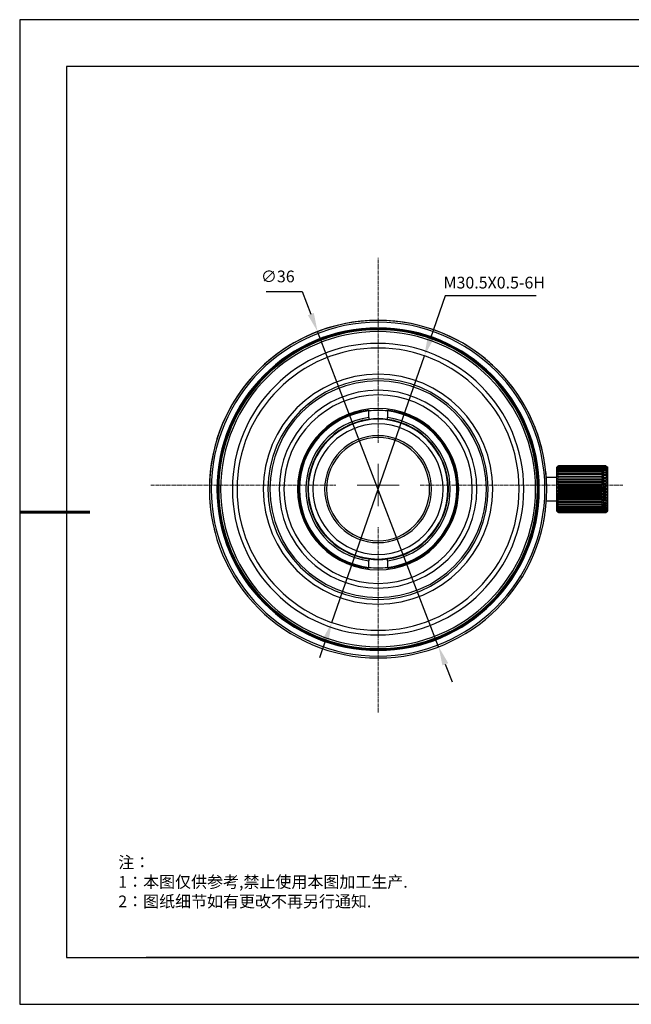
# Model space of a CAD drawing. Units: millimetres. Extents: x 0 to 297, y 0 to 210.
# Drawn here: x 0 to 131, y 0 to 210 of the extents above; entities that cross this region are included whole.
import ezdxf

# ---------------------------------------------------------------- set-up
doc = ezdxf.new("R2010")
doc.units = ezdxf.units.MM
doc.header["$PDSIZE"] = -1
doc.linetypes.add('CENTER', pattern=[10.16, 6.35, -1.27, 1.27, -1.27])
doc.linetypes.add('CENTER2', pattern=[1.125, 0.75, -0.125, 0.125, -0.125])
for name, color, linetype, lineweight in [('3中心线层', 1, 'CENTER', 9), ('7标注层', 4, 'Continuous', 5), ('几何体', 7, 'Continuous', 25), ('粗实线层', 7, 'Continuous', 25)]:
    doc.layers.add(name, color=color, linetype=linetype, lineweight=lineweight)
doc.layers.add('6文字层', color=3, linetype='Continuous')
doc.layers.add('细实线层', color=7, linetype='Continuous')
doc.styles.add('TH-GBD2M', font='calibri.ttf', dxfattribs={"width": 0.8, "height": 2.5})
doc.styles.add('标准', font='txt', dxfattribs={"height": 9.59})
doc.dimstyles.new('TH-GBD2M', dxfattribs={"dimtxt": 2.5, "dimasz": 4, "dimexe": 2, "dimexo": 0, "dimgap": 1.5, "dimtad": 1, "dimtoh": 1, "dimdec": 1, "dimlfac": 0.5, "dimzin": 12, "dimdsep": 46, "dimtxsty": 'TH-GBD2M', "dimcen": 0.09, "dimclrt": 3, "dimadec": 0, "dimazin": 3, "dimtfac": 1, "dimtdec": 1, "dimtmove": 0, "dimatfit": 3, "dimfxl": 1, "dimtolj": 1, "dimtzin": 0, "dimarcsym": 0})

# ---------------------------------------------------------------- blocks, each defined once
blk = doc.blocks.new('*X12')
at = {"layer": '粗实线层'}
for p, q in [((-138.5, 95), (-138.5, -95)), ((138.5, 95), (-138.5, 95)), ((-138.5, -95), (138.5, -95))]:
    blk.add_line(p, q, dxfattribs=at)
at = {"layer": '粗实线层', "lineweight": 60}
blk.add_line((-148.5, 0), (-133.5, 0), dxfattribs=at)
at = {"layer": '细实线层'}
for p, q in [((148.5, 105), (-148.5, 105)), ((-148.5, 105), (-148.5, -105)), ((-148.5, -105), (148.5, -105))]:
    blk.add_line(p, q, dxfattribs=at)
blk = doc.blocks.new('*U14')
at = {"layer": '3中心线层', "color": 0, "linetype": 'CENTER2', "transparency": 16777216}
for p, q in [((0, 9), (0, 48.5)), ((-48.5, 0), (-9, 0)), ((9, 0), (52.25, 0)), ((0, -48.5), (0, -9))]:
    blk.add_line(p, q, dxfattribs=at)
at = {"layer": '3中心线层', "color": 0, "linetype": 'Continuous', "transparency": 16777216}
for p, q in [((0, -4.5), (0, 4.5)), ((-4.5, 0), (4.5, 0))]:
    blk.add_line(p, q, dxfattribs=at)
blk = doc.blocks.new('*D28')
at = {"layer": '7标注层', "color": 0, "lineweight": -2, "transparency": 16777216}
for p, q in [((52.57, 152.06), (60.28, 152.06)), ((60.28, 152.06), (62.14, 147.21)), ((89.39, 76.27), (63.57, 143.48)), ((90.82, 72.53), (92.26, 68.8))]:
    blk.add_line(p, q, dxfattribs=at)
at = {"layer": '7标注层', "color": 0, "transparency": 16777216}
for points in [[(62.76, 147.45), (61.51, 146.97), (63.57, 143.48)], [(91.45, 72.77), (90.2, 72.29), (89.39, 76.27)]]:
    blk.add_solid(points, dxfattribs=at)
at = {"layer": 'Defpoints', "color": 0, "transparency": 16777216}
for p in [(63.57, 143.48), (89.39, 76.27)]:
    blk.add_point(p, dxfattribs=at)
at = {"layer": '7标注层', "color": 3, "transparency": 16777216, "insert": (55.08, 155.24), "char_height": 2.5, "attachment_point": 5, "style": 'TH-GBD2M'}
blk.add_mtext('\\A1;∅36', dxfattribs=at)
blk = doc.blocks.new('*D29')
at = {"layer": '7标注层', "color": 0, "lineweight": -2, "transparency": 16777216}
for p, q in [((90.82, 151.13), (87.68, 142.08)), ((110.22, 151.13), (90.82, 151.13)), ((66.6, 81.44), (86.36, 138.3)), ((65.28, 77.66), (63.97, 73.88))]:
    blk.add_line(p, q, dxfattribs=at)
at = {"layer": '7标注层', "color": 0, "transparency": 16777216}
for points in [[(87.05, 142.3), (88.31, 141.86), (86.36, 138.3)], [(64.65, 77.88), (65.91, 77.44), (66.6, 81.44)]]:
    blk.add_solid(points, dxfattribs=at)
at = {"layer": 'Defpoints', "color": 0, "transparency": 16777216}
for p in [(86.36, 138.3), (66.6, 81.44)]:
    blk.add_point(p, dxfattribs=at)
at = {"layer": '7标注层', "color": 3, "transparency": 16777216, "insert": (101.27, 153.92), "char_height": 2.5, "attachment_point": 5, "style": 'TH-GBD2M'}
blk.add_mtext('\\A1;M30.5X0.5-6H', dxfattribs=at)

msp = doc.modelspace()

# ---------------------------------------------------------------- linework, layer by layer
at = {"layer": '6文字层', "color": 0}
msp.add_line((147, 10), (27, 10), dxfattribs=at)
msp.add_line((147, 10), (27, 10), dxfattribs=at)
at = {"layer": '几何体'}
for p, q in [((74.48, 126.55), (74.48, 126.73)), ((74.48, 125.14), (74.48, 126.55)), ((78.48, 126.73), (78.48, 126.55)), ((78.48, 126.55), (78.48, 125.14)), ((74.48, 125.14), (74.48, 124.74)), ((78.48, 124.74), (78.48, 125.14)), ((114.85, 114.74), (114.58, 114.47)), ((114.58, 114.47), (114.58, 109.87)), ((114.98, 114.87), (114.85, 114.74)), ((114.98, 114.87), (114.98, 114.87)), ((114.98, 114.87), (124.18, 114.87)), ((124.18, 114.87), (114.98, 114.87)), ((114.98, 114.81), (114.98, 114.79)), ((124.18, 114.81), (114.98, 114.81)), ((114.98, 114.79), (124.18, 114.79)), ((114.98, 114.64), (114.98, 114.61)), ((124.18, 114.64), (114.98, 114.64)), ((114.98, 114.61), (124.18, 114.61)), ((114.98, 114.39), (114.98, 114.34)), ((124.18, 114.39), (114.98, 114.39)), ((114.98, 114.34), (124.18, 114.34)), ((114.98, 114.05), (114.98, 113.98)), ((124.18, 114.05), (114.98, 114.05)), ((114.98, 113.98), (124.18, 113.98)), ((114.98, 113.63), (114.98, 113.55)), ((124.18, 113.63), (114.98, 113.63)), ((114.98, 113.55), (124.18, 113.55)), ((124.18, 114.87), (124.18, 114.87)), ((124.3, 114.74), (124.18, 114.87)), ((124.18, 114.87), (125.08, 114.87)), ((124.18, 114.79), (124.18, 114.81)), ((124.18, 114.61), (124.18, 114.64)), ((124.18, 114.34), (124.18, 114.39)), ((124.18, 113.98), (124.18, 114.05)), ((124.18, 113.55), (124.18, 113.63)), ((125.08, 114.86), (124.19, 114.86)), ((124.2, 114.85), (125.08, 114.85)), ((125.08, 114.75), (124.29, 114.75)), ((124.58, 114.47), (124.31, 114.75)), ((124.32, 114.73), (125.08, 114.73)), ((125.08, 114.56), (124.49, 114.56)), ((124.53, 114.52), (125.08, 114.52)), ((124.58, 109.87), (124.58, 114.47)), ((125.08, 114.27), (124.58, 114.27)), ((124.58, 114.21), (125.08, 114.21)), ((125.08, 113.9), (124.58, 113.9)), ((124.58, 113.83), (125.08, 113.83)), ((125.08, 113.44), (124.58, 113.44)), ((125.08, 114.85), (125.08, 114.86)), ((125.08, 114.73), (125.08, 114.75)), ((125.08, 114.52), (125.08, 114.56)), ((125.08, 114.21), (125.08, 114.27)), ((125.08, 113.83), (125.08, 113.9)), ((125.08, 113.36), (125.08, 113.44)), ((125.48, 114.47), (125.29, 114.66)), ((125.38, 114.57), (125.48, 114.47)), ((125.48, 105.27), (125.48, 114.47)), ((125.48, 114.47), (125.48, 114.47)), ((114.58, 112.37), (112.39, 112.37)), ((114.68, 113.14), (124.48, 113.14)), ((114.68, 112.63), (124.48, 112.63)), ((114.68, 112.08), (124.48, 112.08)), ((114.68, 111.48), (124.48, 111.48)), ((114.98, 113.13), (114.98, 113.04)), ((124.18, 113.13), (114.98, 113.13)), ((114.98, 113.04), (124.18, 113.04)), ((114.98, 112.57), (114.98, 112.47)), ((124.18, 112.57), (114.98, 112.57)), ((114.98, 112.47), (124.18, 112.47)), ((114.98, 111.96), (114.98, 111.85)), ((124.18, 111.96), (114.98, 111.96)), ((114.98, 111.85), (124.18, 111.85)), ((114.98, 111.3), (114.98, 111.19)), ((124.18, 111.3), (114.98, 111.3)), ((124.18, 113.04), (124.18, 113.13)), ((124.18, 112.47), (124.18, 112.57)), ((124.18, 111.85), (124.18, 111.96)), ((124.18, 111.19), (124.18, 111.3)), ((124.58, 113.36), (125.08, 113.36)), ((124.58, 112.95), (125.38, 112.95)), ((125.08, 112.92), (124.58, 112.92)), ((124.58, 112.83), (125.08, 112.83)), ((124.58, 112.43), (125.38, 112.43)), ((125.08, 112.34), (124.58, 112.34)), ((124.58, 112.24), (125.08, 112.24)), ((124.58, 111.85), (125.38, 111.85)), ((125.08, 111.71), (124.58, 111.71)), ((124.58, 111.6), (125.08, 111.6)), ((125.08, 112.83), (125.08, 112.92)), ((125.08, 112.24), (125.08, 112.34)), ((125.08, 111.6), (125.08, 111.71)), ((114.58, 109.87), (114.58, 105.27)), ((114.68, 110.85), (124.48, 110.85)), ((114.68, 110.2), (124.48, 110.2)), ((114.68, 109.54), (124.48, 109.54)), ((114.98, 111.19), (124.18, 111.19)), ((114.98, 110.62), (114.98, 110.51)), ((124.18, 110.62), (114.98, 110.62)), ((114.98, 110.51), (124.18, 110.51)), ((124.18, 109.93), (114.98, 109.93)), ((114.98, 109.87), (114.98, 109.81)), ((114.98, 109.81), (124.18, 109.81)), ((114.98, 109.23), (114.98, 109.12)), ((124.18, 109.23), (114.98, 109.23)), ((124.18, 110.51), (124.18, 110.62)), ((124.18, 109.87), (124.18, 109.93)), ((124.58, 109.87), (124.18, 109.87)), ((124.18, 109.81), (124.18, 109.87)), ((124.18, 109.12), (124.18, 109.23)), ((124.58, 111.24), (125.38, 111.24)), ((125.08, 111.05), (124.58, 111.05)), ((124.58, 110.94), (125.08, 110.94)), ((124.58, 110.6), (125.38, 110.6)), ((125.08, 110.36), (124.58, 110.36)), ((124.58, 110.24), (125.08, 110.24)), ((124.58, 109.95), (125.38, 109.95)), ((124.58, 105.27), (124.58, 109.87)), ((125.08, 109.66), (124.58, 109.66)), ((124.58, 109.55), (125.08, 109.55)), ((124.58, 109.29), (125.38, 109.29)), ((125.08, 110.94), (125.08, 111.05)), ((125.08, 110.24), (125.08, 110.36)), ((125.08, 109.55), (125.08, 109.66)), ((112.39, 107.37), (114.58, 107.37)), ((114.68, 108.89), (124.48, 108.89)), ((114.68, 108.26), (124.48, 108.26)), ((114.68, 107.67), (124.48, 107.67)), ((114.68, 107.11), (124.48, 107.11)), ((114.98, 109.12), (124.18, 109.12)), ((114.98, 108.55), (114.98, 108.44)), ((124.18, 108.55), (114.98, 108.55)), ((114.98, 108.44), (124.18, 108.44)), ((114.98, 107.89), (114.98, 107.79)), ((124.18, 107.89), (114.98, 107.89)), ((114.98, 107.79), (124.18, 107.79)), ((114.98, 107.27), (114.98, 107.17)), ((124.18, 107.27), (114.98, 107.27)), ((114.98, 107.17), (124.18, 107.17)), ((124.18, 108.44), (124.18, 108.55)), ((124.18, 107.79), (124.18, 107.89)), ((124.18, 107.17), (124.18, 107.27)), ((125.08, 108.97), (124.58, 108.97)), ((124.58, 108.86), (125.08, 108.86)), ((124.58, 108.65), (125.38, 108.65)), ((125.08, 108.29), (124.58, 108.29)), ((124.58, 108.18), (125.08, 108.18)), ((124.58, 108.03), (125.38, 108.03)), ((125.08, 107.65), (124.58, 107.65)), ((124.58, 107.55), (125.08, 107.55)), ((124.58, 107.45), (125.38, 107.45)), ((125.08, 108.86), (125.08, 108.97)), ((125.08, 108.18), (125.08, 108.29)), ((125.08, 107.55), (125.08, 107.65)), ((114.58, 105.27), (114.85, 105)), ((114.68, 106.61), (124.48, 106.61)), ((114.98, 106.7), (114.98, 106.61)), ((124.18, 106.7), (114.98, 106.7)), ((114.98, 106.61), (124.18, 106.61)), ((114.98, 106.19), (114.98, 106.12)), ((124.18, 106.19), (114.98, 106.19)), ((114.98, 106.12), (124.18, 106.12)), ((114.98, 105.76), (114.98, 105.69)), ((124.18, 105.76), (114.98, 105.76)), ((114.98, 105.69), (124.18, 105.69)), ((114.98, 105.4), (114.98, 105.35)), ((124.18, 105.4), (114.98, 105.4)), ((114.98, 105.35), (124.18, 105.35)), ((114.98, 105.13), (114.98, 105.1)), ((124.18, 105.13), (114.98, 105.13)), ((114.98, 105.1), (124.18, 105.1)), ((124.18, 106.61), (124.18, 106.7)), ((124.18, 106.12), (124.18, 106.19)), ((124.18, 105.69), (124.18, 105.76)), ((124.18, 105.35), (124.18, 105.4)), ((124.18, 105.1), (124.18, 105.13)), ((124.31, 105), (124.58, 105.27)), ((124.33, 105.03), (125.08, 105.03)), ((125.08, 105.06), (124.36, 105.06)), ((124.55, 105.25), (125.08, 105.25)), ((125.08, 107.05), (124.58, 107.05)), ((124.58, 106.95), (125.08, 106.95)), ((124.58, 106.91), (125.38, 106.91)), ((125.08, 106.5), (124.58, 106.5)), ((124.58, 106.42), (125.08, 106.42)), ((125.08, 106.02), (124.58, 106.02)), ((124.58, 105.95), (125.08, 105.95)), ((125.08, 105.61), (124.58, 105.61)), ((124.58, 105.55), (125.08, 105.55)), ((125.08, 105.29), (124.58, 105.29)), ((125.07, 104.87), (125.48, 105.27)), ((125.08, 106.95), (125.08, 107.05)), ((125.08, 106.42), (125.08, 106.5)), ((125.08, 105.95), (125.08, 106.02)), ((125.08, 105.55), (125.08, 105.61)), ((125.08, 105.25), (125.08, 105.29)), ((125.08, 105.03), (125.08, 105.06)), ((114.85, 105), (114.98, 104.87)), ((114.98, 104.96), (114.98, 104.94)), ((124.18, 104.96), (114.98, 104.96)), ((114.98, 104.94), (124.18, 104.94)), ((114.98, 104.88), (114.98, 104.87)), ((124.18, 104.88), (114.98, 104.88)), ((114.98, 104.87), (124.18, 104.87)), ((125.08, 104.87), (115.88, 104.87)), ((124.18, 104.87), (124.31, 105)), ((124.18, 104.94), (124.18, 104.96)), ((124.18, 104.87), (124.18, 104.88)), ((124.21, 104.9), (125.08, 104.9)), ((125.08, 104.92), (124.22, 104.92)), ((125.08, 104.9), (125.08, 104.92)), ((74.48, 95.01), (74.48, 94.6)), ((74.48, 93.19), (74.48, 94.6)), ((78.48, 94.6), (78.48, 95.01)), ((78.48, 94.6), (78.48, 93.19)), ((74.48, 93.01), (74.48, 93.19)), ((78.48, 93.19), (78.48, 93.01))]:
    msp.add_line(p, q, dxfattribs=at)
at = {"layer": '几何体', "flags": 128}
msp.add_lwpolyline([(114.98, 109.93), (114.98, 109.92), (114.98, 109.91), (114.98, 109.91), (114.98, 109.9), (114.98, 109.89), (114.98, 109.89), (114.98, 109.88), (114.98, 109.87)], dxfattribs=at)
at = {"layer": '几何体'}
for radius, start, end in [(36, 90, 180), (36, 359.9998, 180), (35.6, 90, 180), (35.6, 0, 180), (36, 359.9993, 90), (35.6, 0, 90), (34.4, 90, 180), (34.4, 0, 180), (34.2, 90, 180), (34.2, 0, 180), (34, 360, 180), (33.6, 360, 180), (34.4, 360, 90), (34.2, 360, 90), (31.1, 0, 180), (30.1, 0, 180), (24.5, 0, 180), (23.5, 360, 180), (23.1, 360, 180), (21.1, 90, 180), (21.1, 0, 90), (20.1, 90, 180), (20.1, 0, 90), (17.2, 0, 180), (16.98, 96.7642, 180), (16.8, 96.8371, 263.1629), (16.8, 83.1629, 96.8371), (16.98, 0, 83.2358), (16.8, 276.8371, 83.1629), (15.4, 97.4621, 262.5379), (15, 97.6623, 180), (14.9, 0, 180), (15, 82.3377, 97.6623), (15.4, 277.4621, 82.5379), (15, 0, 82.3377), (13.9, 0, 180), (11.4, 0, 180), (11, 0, 180), (36, 180, 270), (36, 180, 359.9998), (35.6, 180, 270), (35.6, 180, 0), (34.4, 180, 270), (34.4, 180, 0), (34.2, 180, 270), (34.2, 180, 0), (34, 180, 360), (33.6, 180, 360), (31.1, 180, 0), (30.1, 180, 0), (24.5, 180, 0), (23.5, 180, 360), (23.1, 180, 360), (21.1, 180, 270), (20.1, 180, 270), (17.2, 180, 0), (16.98, 180, 263.2358), (15, 180, 262.3377), (14.9, 180, 0), (13.9, 180, 0), (11.4, 180, 0), (11, 180, 0), (35.6, 270, 0), (36, 270, 359.9993), (34.2, 270, 360), (34.4, 270, 360), (21.1, 270, 0), (20.1, 270, 0), (16.98, 276.7642, 0), (15, 277.6623, 0), (15, 262.3377, 277.6623), (16.8, 263.1629, 276.8371)]:
    msp.add_arc((76.48, 109.87), radius, start, end, dxfattribs=at)
for points, knots in [([(100.93, 136.3), (100.92, 136.3), (100.92, 136.31), (100.85, 136.37), (100.75, 136.46), (100.67, 136.53), (100.57, 136.62), (100.5, 136.69), (100.46, 136.72)], [0, 0, 0, 0, 0.373122, 0.646701, 0.751333, 0.839783, 0.919402, 1, 1, 1, 1]), ([(106.47, 129.79), (106.44, 129.83), (106.38, 129.92), (106.31, 130.03), (106.25, 130.12), (106.17, 130.23), (106.12, 130.3), (106.12, 130.31), (106.11, 130.31)], [0, 0, 0, 0, 0.082919, 0.164163, 0.253364, 0.357978, 0.629888, 1, 1, 1, 1]), ([(110.07, 122.82), (110.07, 122.83), (110.07, 122.83), (110.03, 122.92), (109.99, 123.04), (109.95, 123.14), (109.89, 123.27), (109.86, 123.36), (109.84, 123.41)], [0, 0, 0, 0, 0.373122, 0.646701, 0.751333, 0.839783, 0.919402, 1, 1, 1, 1]), ([(42.33, 121.27), (42.31, 121.2), (42.28, 121.11), (42.22, 120.92), (42.19, 120.82), (42.15, 120.72)], [0, 0, 0, 0, 0.5, 0.5, 1, 1, 1, 1]), ([(114.68, 114.55), (114.73, 114.6), (114.83, 114.71), (114.93, 114.81), (114.98, 114.87)], [0, 0, 0, 0, 0.491375, 1, 1, 1, 1]), ([(114.68, 114.43), (114.73, 114.49), (114.83, 114.61), (114.93, 114.73), (114.98, 114.79)], [0, 0, 0, 0, 0.491375, 1, 1, 1, 1]), ([(114.68, 114.23), (114.73, 114.29), (114.83, 114.42), (114.93, 114.54), (114.98, 114.61)], [0, 0, 0, 0, 0.491375, 1, 1, 1, 1]), ([(114.68, 113.94), (114.73, 114.01), (114.83, 114.14), (114.93, 114.27), (114.98, 114.34)], [0, 0, 0, 0, 0.491375, 1, 1, 1, 1]), ([(114.68, 113.58), (114.73, 113.64), (114.83, 113.78), (114.93, 113.92), (114.98, 113.98)], [0, 0, 0, 0, 0.491375, 1, 1, 1, 1]), ([(114.68, 113.14), (114.73, 113.2), (114.83, 113.34), (114.93, 113.48), (114.98, 113.55)], [0, 0, 0, 0, 0.491375, 1, 1, 1, 1]), ([(124.48, 114.55), (124.43, 114.59), (124.33, 114.68), (124.23, 114.76), (124.18, 114.81)], [0, 0, 0, 0, 0.491378, 1, 1, 1, 1]), ([(124.48, 114.43), (124.43, 114.47), (124.33, 114.54), (124.23, 114.61), (124.18, 114.64)], [0, 0, 0, 0, 0.491378, 1, 1, 1, 1]), ([(124.48, 114.23), (124.43, 114.26), (124.33, 114.31), (124.23, 114.36), (124.18, 114.39)], [0, 0, 0, 0, 0.491378, 1, 1, 1, 1]), ([(124.48, 113.94), (124.43, 113.96), (124.33, 114), (124.23, 114.03), (124.18, 114.05)], [0, 0, 0, 0, 0.491378, 1, 1, 1, 1]), ([(124.48, 113.58), (124.43, 113.58), (124.33, 113.6), (124.23, 113.62), (124.18, 113.63)], [0, 0, 0, 0, 0.491378, 1, 1, 1, 1]), ([(125.38, 114.57), (125.33, 114.62), (125.23, 114.71), (125.13, 114.81), (125.08, 114.86)], [0, 0, 0, 0, 0.491373, 1, 1, 1, 1]), ([(125.38, 114.51), (125.33, 114.55), (125.23, 114.63), (125.13, 114.71), (125.08, 114.75)], [0, 0, 0, 0, 0.491378, 1, 1, 1, 1]), ([(125.38, 114.36), (125.33, 114.4), (125.23, 114.46), (125.13, 114.53), (125.08, 114.56)], [0, 0, 0, 0, 0.491378, 1, 1, 1, 1]), ([(125.38, 114.13), (125.33, 114.15), (125.23, 114.2), (125.13, 114.25), (125.08, 114.27)], [0, 0, 0, 0, 0.491378, 1, 1, 1, 1]), ([(125.38, 113.81), (125.33, 113.82), (125.23, 113.85), (125.13, 113.88), (125.08, 113.9)], [0, 0, 0, 0, 0.491378, 1, 1, 1, 1]), ([(125.38, 113.42), (125.33, 113.42), (125.23, 113.43), (125.13, 113.44), (125.08, 113.44)], [0, 0, 0, 0, 0.491378, 1, 1, 1, 1]), ([(112.37, 112.7), (112.37, 112.7), (112.37, 112.71), (112.36, 112.8), (112.35, 112.93), (112.34, 113.04), (112.33, 113.18), (112.32, 113.27), (112.31, 113.32)], [0, 0, 0, 0, 0.373051, 0.64659, 0.751222, 0.839689, 0.919347, 1, 1, 1, 1]), ([(114.68, 112.63), (114.73, 112.7), (114.83, 112.84), (114.93, 112.97), (114.98, 113.04)], [0, 0, 0, 0, 0.491375, 1, 1, 1, 1]), ([(114.68, 112.08), (114.73, 112.14), (114.83, 112.28), (114.93, 112.41), (114.98, 112.47)], [0, 0, 0, 0, 0.491375, 1, 1, 1, 1]), ([(114.68, 111.48), (114.73, 111.54), (114.83, 111.67), (114.93, 111.79), (114.98, 111.85)], [0, 0, 0, 0, 0.491375, 1, 1, 1, 1]), ([(124.48, 113.14), (124.43, 113.14), (124.33, 113.13), (124.23, 113.13), (124.18, 113.13)], [0, 0, 0, 0, 0.491378, 1, 1, 1, 1]), ([(124.48, 112.63), (124.43, 112.62), (124.33, 112.6), (124.23, 112.58), (124.18, 112.57)], [0, 0, 0, 0, 0.491378, 1, 1, 1, 1]), ([(124.48, 112.08), (124.43, 112.06), (124.33, 112.02), (124.23, 111.98), (124.18, 111.96)], [0, 0, 0, 0, 0.491378, 1, 1, 1, 1]), ([(124.48, 111.48), (124.43, 111.45), (124.33, 111.39), (124.23, 111.33), (124.18, 111.3)], [0, 0, 0, 0, 0.491378, 1, 1, 1, 1]), ([(125.38, 112.95), (125.33, 112.95), (125.23, 112.94), (125.13, 112.93), (125.08, 112.92)], [0, 0, 0, 0, 0.491378, 1, 1, 1, 1]), ([(125.38, 112.43), (125.33, 112.41), (125.23, 112.38), (125.13, 112.36), (125.08, 112.34)], [0, 0, 0, 0, 0.491378, 1, 1, 1, 1]), ([(125.38, 111.85), (125.33, 111.83), (125.23, 111.78), (125.13, 111.74), (125.08, 111.71)], [0, 0, 0, 0, 0.491378, 1, 1, 1, 1]), ([(40.48, 109.61), (40.48, 109.61), (40.48, 109.6), (40.48, 109.52), (40.48, 109.41), (40.48, 109.32), (40.49, 109.2), (40.49, 109.11), (40.49, 109.07)], [0, 0, 0, 0, 0.367637, 0.638191, 0.742805, 0.832634, 0.915206, 1, 1, 1, 1]), ([(114.68, 110.85), (114.73, 110.91), (114.83, 111.02), (114.93, 111.14), (114.98, 111.19)], [0, 0, 0, 0, 0.491375, 1, 1, 1, 1]), ([(114.68, 110.2), (114.73, 110.25), (114.83, 110.36), (114.93, 110.46), (114.98, 110.51)], [0, 0, 0, 0, 0.491375, 1, 1, 1, 1]), ([(114.68, 109.54), (114.73, 109.59), (114.83, 109.68), (114.93, 109.77), (114.98, 109.81)], [0, 0, 0, 0, 0.491375, 1, 1, 1, 1]), ([(124.48, 110.85), (124.43, 110.81), (124.33, 110.74), (124.23, 110.66), (124.18, 110.62)], [0, 0, 0, 0, 0.491378, 1, 1, 1, 1]), ([(124.48, 110.2), (124.43, 110.15), (124.33, 110.06), (124.23, 109.97), (124.18, 109.93)], [0, 0, 0, 0, 0.491378, 1, 1, 1, 1]), ([(124.48, 109.54), (124.43, 109.49), (124.33, 109.39), (124.23, 109.29), (124.18, 109.23)], [0, 0, 0, 0, 0.491378, 1, 1, 1, 1]), ([(125.38, 111.24), (125.33, 111.21), (125.23, 111.14), (125.13, 111.08), (125.08, 111.05)], [0, 0, 0, 0, 0.491378, 1, 1, 1, 1]), ([(125.38, 110.6), (125.33, 110.56), (125.23, 110.48), (125.13, 110.4), (125.08, 110.36)], [0, 0, 0, 0, 0.491378, 1, 1, 1, 1]), ([(125.38, 109.95), (125.33, 109.9), (125.23, 109.81), (125.13, 109.71), (125.08, 109.66)], [0, 0, 0, 0, 0.491378, 1, 1, 1, 1]), ([(125.38, 109.29), (125.33, 109.24), (125.23, 109.13), (125.13, 109.02), (125.08, 108.97)], [0, 0, 0, 0, 0.491378, 1, 1, 1, 1]), ([(40.57, 107.38), (40.57, 107.36), (40.57, 107.31), (40.58, 107.21), (40.59, 107.11), (40.59, 107.03), (40.59, 106.99)], [0, 0, 0, 0, 0.242117, 0.480936, 0.729649, 1, 1, 1, 1]), ([(114.68, 108.89), (114.73, 108.93), (114.83, 109.01), (114.93, 109.08), (114.98, 109.12)], [0, 0, 0, 0, 0.491375, 1, 1, 1, 1]), ([(114.68, 108.26), (114.73, 108.29), (114.83, 108.35), (114.93, 108.41), (114.98, 108.44)], [0, 0, 0, 0, 0.491375, 1, 1, 1, 1]), ([(114.68, 107.67), (114.73, 107.69), (114.83, 107.73), (114.93, 107.77), (114.98, 107.79)], [0, 0, 0, 0, 0.491375, 1, 1, 1, 1]), ([(114.68, 107.11), (114.73, 107.12), (114.83, 107.14), (114.93, 107.16), (114.98, 107.17)], [0, 0, 0, 0, 0.491375, 1, 1, 1, 1]), ([(124.48, 108.89), (124.43, 108.84), (124.33, 108.72), (124.23, 108.61), (124.18, 108.55)], [0, 0, 0, 0, 0.491378, 1, 1, 1, 1]), ([(124.48, 108.26), (124.43, 108.2), (124.33, 108.08), (124.23, 107.95), (124.18, 107.89)], [0, 0, 0, 0, 0.491378, 1, 1, 1, 1]), ([(124.48, 107.67), (124.43, 107.6), (124.33, 107.47), (124.23, 107.34), (124.18, 107.27)], [0, 0, 0, 0, 0.491378, 1, 1, 1, 1]), ([(124.48, 107.11), (124.43, 107.04), (124.33, 106.91), (124.23, 106.77), (124.18, 106.7)], [0, 0, 0, 0, 0.491378, 1, 1, 1, 1]), ([(125.38, 108.65), (125.33, 108.59), (125.23, 108.47), (125.13, 108.35), (125.08, 108.29)], [0, 0, 0, 0, 0.491378, 1, 1, 1, 1]), ([(125.38, 108.03), (125.33, 107.97), (125.23, 107.84), (125.13, 107.71), (125.08, 107.65)], [0, 0, 0, 0, 0.491378, 1, 1, 1, 1]), ([(125.38, 107.45), (125.33, 107.38), (125.23, 107.25), (125.13, 107.11), (125.08, 107.05)], [0, 0, 0, 0, 0.491378, 1, 1, 1, 1]), ([(40.59, 106.99), (40.6, 106.96), (40.6, 106.88), (40.61, 106.77), (40.62, 106.68), (40.63, 106.63), (40.63, 106.61)], [0, 0, 0, 0, 0.27166, 0.520677, 0.758956, 1, 1, 1, 1]), ([(40.75, 105.48), (40.75, 105.47), (40.75, 105.47), (40.77, 105.28), (40.79, 105.19), (40.8, 105.08), (40.81, 105), (40.82, 104.96)], [0, 0, 0, 0, 0.641895, 0.746787, 0.836091, 0.917265, 1, 1, 1, 1]), ([(112.14, 104.97), (112.15, 105), (112.16, 105.07), (112.18, 105.26), (112.2, 105.41), (112.22, 105.52)], [0, 0, 0, 0, 0.247421, 0.489149, 1, 1, 1, 1]), ([(112.28, 106.09), (112.29, 106.15), (112.3, 106.28), (112.3, 106.29), (112.3, 106.3)], [0, 0, 0, 0, 0.484, 1, 1, 1, 1]), ([(114.68, 106.61), (114.73, 106.61), (114.83, 106.61), (114.93, 106.61), (114.98, 106.61)], [0, 0, 0, 0, 0.491375, 1, 1, 1, 1]), ([(114.68, 106.17), (114.73, 106.16), (114.83, 106.14), (114.93, 106.13), (114.98, 106.12)], [0, 0, 0, 0, 0.491375, 1, 1, 1, 1]), ([(114.68, 105.8), (114.73, 105.78), (114.83, 105.75), (114.93, 105.71), (114.98, 105.69)], [0, 0, 0, 0, 0.491375, 1, 1, 1, 1]), ([(114.68, 105.51), (114.73, 105.49), (114.83, 105.43), (114.93, 105.38), (114.98, 105.35)], [0, 0, 0, 0, 0.491375, 1, 1, 1, 1]), ([(114.68, 105.31), (114.73, 105.28), (114.83, 105.2), (114.93, 105.13), (114.98, 105.1)], [0, 0, 0, 0, 0.491375, 1, 1, 1, 1]), ([(114.68, 105.2), (114.73, 105.15), (114.83, 105.07), (114.93, 104.98), (114.98, 104.94)], [0, 0, 0, 0, 0.491375, 1, 1, 1, 1]), ([(124.48, 106.61), (124.43, 106.54), (124.33, 106.4), (124.23, 106.26), (124.18, 106.19)], [0, 0, 0, 0, 0.491378, 1, 1, 1, 1]), ([(124.48, 106.17), (124.43, 106.1), (124.33, 105.96), (124.23, 105.83), (124.18, 105.76)], [0, 0, 0, 0, 0.491378, 1, 1, 1, 1]), ([(124.48, 105.8), (124.43, 105.74), (124.33, 105.6), (124.23, 105.47), (124.18, 105.4)], [0, 0, 0, 0, 0.491378, 1, 1, 1, 1]), ([(124.48, 105.51), (124.43, 105.45), (124.33, 105.32), (124.23, 105.2), (124.18, 105.13)], [0, 0, 0, 0, 0.491378, 1, 1, 1, 1]), ([(124.48, 105.31), (124.43, 105.25), (124.33, 105.13), (124.23, 105.02), (124.18, 104.96)], [0, 0, 0, 0, 0.491378, 1, 1, 1, 1]), ([(124.48, 105.2), (124.43, 105.14), (124.33, 105.04), (124.23, 104.93), (124.18, 104.88)], [0, 0, 0, 0, 0.491378, 1, 1, 1, 1]), ([(125.38, 106.91), (125.33, 106.84), (125.23, 106.7), (125.13, 106.57), (125.08, 106.5)], [0, 0, 0, 0, 0.491378, 1, 1, 1, 1]), ([(125.38, 106.43), (125.33, 106.36), (125.23, 106.22), (125.13, 106.09), (125.08, 106.02)], [0, 0, 0, 0, 0.491378, 1, 1, 1, 1]), ([(125.38, 106.02), (125.33, 105.95), (125.23, 105.82), (125.13, 105.68), (125.08, 105.61)], [0, 0, 0, 0, 0.491378, 1, 1, 1, 1]), ([(125.38, 105.68), (125.33, 105.62), (125.23, 105.49), (125.13, 105.36), (125.08, 105.29)], [0, 0, 0, 0, 0.491378, 1, 1, 1, 1]), ([(125.38, 105.43), (125.33, 105.37), (125.23, 105.24), (125.13, 105.12), (125.08, 105.06)], [0, 0, 0, 0, 0.491378, 1, 1, 1, 1]), ([(125.38, 105.26), (125.33, 105.2), (125.23, 105.09), (125.13, 104.97), (125.08, 104.92)], [0, 0, 0, 0, 0.491378, 1, 1, 1, 1]), ([(125.38, 105.18), (125.33, 105.13), (125.23, 105.02), (125.13, 104.92), (125.08, 104.87)], [0, 0, 0, 0, 0.491378, 1, 1, 1, 1]), ([(112.11, 104.76), (112.12, 104.76), (112.12, 104.78), (112.14, 104.91), (112.14, 104.97)], [0, 0, 0, 0, 0.521154, 1, 1, 1, 1]), ([(41.48, 101.46), (41.48, 101.46), (41.48, 101.45), (41.5, 101.37), (41.51, 101.33)], [0, 0, 0, 0, 0.538511, 1, 1, 1, 1]), ([(41.51, 101.33), (41.51, 101.3), (41.52, 101.26), (41.55, 101.18), (41.57, 101.08), (41.58, 101.02), (41.59, 100.99)], [0, 0, 0, 0, 0.260561, 0.505179, 0.747102, 1, 1, 1, 1]), ([(41.59, 100.99), (41.6, 100.95), (41.62, 100.89), (41.64, 100.8), (41.66, 100.72), (41.67, 100.68), (41.68, 100.65)], [0, 0, 0, 0, 0.253236, 0.494415, 0.738511, 1, 1, 1, 1]), ([(41.68, 100.65), (41.69, 100.62), (41.71, 100.54), (41.71, 100.53), (41.71, 100.53)], [0, 0, 0, 0, 0.452804, 1, 1, 1, 1]), ([(110.63, 98.48), (110.64, 98.51), (110.66, 98.58), (110.71, 98.72), (110.74, 98.82), (110.76, 98.88)], [0, 0, 0, 0, 0.310899, 0.629232, 1, 1, 1, 1]), ([(103.33, 85.9), (103.37, 85.93), (103.43, 86), (103.51, 86.09), (103.58, 86.18), (103.62, 86.22), (103.64, 86.24)], [0, 0, 0, 0, 0.269202, 0.516922, 0.755837, 1, 1, 1, 1]), ([(103.64, 86.24), (103.67, 86.28), (103.74, 86.36), (103.75, 86.36), (103.75, 86.37)], [0, 0, 0, 0, 0.486647, 1, 1, 1, 1]), ([(103.03, 85.55), (103.04, 85.58), (103.08, 85.62), (103.16, 85.7), (103.24, 85.79), (103.3, 85.86), (103.33, 85.9)], [0, 0, 0, 0, 0.245102, 0.48443, 0.731857, 1, 1, 1, 1])]:
    msp.add_open_spline(points, degree=3, knots=knots, dxfattribs=at)
for points in [[(88.47, 130.08), (88.39, 130.13), (88.3, 130.18), (88.22, 130.23)], [(45.61, 128.4), (45.55, 128.29), (45.53, 128.25), (45.53, 128.25)], [(45.85, 128.78), (45.75, 128.62), (45.67, 128.49), (45.61, 128.4)], [(46.08, 129.15), (46.02, 129.06), (45.94, 128.93), (45.85, 128.78)], [(108.58, 126.17), (108.53, 126.27), (108.5, 126.32), (108.5, 126.32)], [(41.98, 120.17), (41.94, 120.04), (41.92, 119.97), (41.92, 119.97)], [(42.15, 120.72), (42.09, 120.52), (42.03, 120.32), (41.98, 120.17)], [(42.4, 121.46), (42.4, 121.46), (42.37, 121.4), (42.33, 121.27)], [(114.98, 114.81), (114.88, 114.72), (114.78, 114.63), (114.68, 114.55)], [(114.98, 114.64), (114.88, 114.57), (114.78, 114.5), (114.68, 114.43)], [(114.98, 114.39), (114.88, 114.34), (114.78, 114.28), (114.68, 114.23)], [(114.98, 114.05), (114.88, 114.01), (114.78, 113.98), (114.68, 113.94)], [(114.98, 113.63), (114.88, 113.61), (114.78, 113.59), (114.68, 113.58)], [(124.18, 114.87), (124.28, 114.76), (124.38, 114.65), (124.48, 114.55)], [(124.18, 114.79), (124.28, 114.67), (124.38, 114.55), (124.48, 114.43)], [(124.18, 114.61), (124.28, 114.48), (124.38, 114.36), (124.48, 114.23)], [(124.18, 114.34), (124.28, 114.21), (124.38, 114.08), (124.48, 113.94)], [(124.18, 113.98), (124.28, 113.85), (124.38, 113.71), (124.48, 113.58)], [(124.18, 113.55), (124.28, 113.41), (124.38, 113.28), (124.48, 113.14)], [(125.08, 114.87), (125.18, 114.77), (125.28, 114.67), (125.38, 114.57)], [(125.08, 114.85), (125.18, 114.74), (125.28, 114.63), (125.38, 114.51)], [(125.08, 114.73), (125.18, 114.61), (125.28, 114.49), (125.38, 114.36)], [(125.08, 114.52), (125.18, 114.39), (125.28, 114.26), (125.38, 114.13)], [(125.08, 114.21), (125.18, 114.08), (125.28, 113.95), (125.38, 113.81)], [(125.08, 113.83), (125.18, 113.69), (125.28, 113.55), (125.38, 113.42)], [(114.98, 113.13), (114.88, 113.13), (114.78, 113.13), (114.68, 113.14)], [(114.98, 112.57), (114.88, 112.59), (114.78, 112.61), (114.68, 112.63)], [(114.98, 111.96), (114.88, 112), (114.78, 112.04), (114.68, 112.08)], [(114.98, 111.3), (114.88, 111.36), (114.78, 111.42), (114.68, 111.48)], [(124.18, 113.04), (124.28, 112.91), (124.38, 112.77), (124.48, 112.63)], [(124.18, 112.47), (124.28, 112.34), (124.38, 112.21), (124.48, 112.08)], [(124.18, 111.85), (124.28, 111.73), (124.38, 111.6), (124.48, 111.48)], [(125.08, 113.36), (125.18, 113.23), (125.28, 113.09), (125.38, 112.95)], [(125.08, 112.83), (125.18, 112.7), (125.28, 112.56), (125.38, 112.43)], [(125.08, 112.24), (125.18, 112.11), (125.28, 111.98), (125.38, 111.85)], [(125.08, 111.6), (125.18, 111.48), (125.28, 111.36), (125.38, 111.24)], [(114.98, 110.62), (114.88, 110.7), (114.78, 110.77), (114.68, 110.85)], [(114.98, 109.93), (114.88, 110.02), (114.78, 110.11), (114.68, 110.2)], [(114.98, 109.23), (114.88, 109.34), (114.78, 109.44), (114.68, 109.54)], [(124.18, 111.19), (124.28, 111.08), (124.38, 110.97), (124.48, 110.85)], [(124.18, 110.51), (124.28, 110.41), (124.38, 110.3), (124.48, 110.2)], [(124.18, 109.81), (124.28, 109.72), (124.38, 109.63), (124.48, 109.54)], [(125.08, 110.94), (125.18, 110.83), (125.28, 110.71), (125.38, 110.6)], [(125.08, 110.24), (125.18, 110.15), (125.28, 110.05), (125.38, 109.95)], [(125.08, 109.55), (125.18, 109.46), (125.28, 109.38), (125.38, 109.29)], [(114.98, 108.55), (114.88, 108.66), (114.78, 108.78), (114.68, 108.89)], [(114.98, 107.89), (114.88, 108.01), (114.78, 108.14), (114.68, 108.26)], [(114.98, 107.27), (114.88, 107.4), (114.78, 107.53), (114.68, 107.67)], [(114.98, 106.7), (114.88, 106.84), (114.78, 106.97), (114.68, 107.11)], [(124.18, 109.12), (124.28, 109.04), (124.38, 108.97), (124.48, 108.89)], [(124.18, 108.44), (124.28, 108.38), (124.38, 108.32), (124.48, 108.26)], [(124.18, 107.79), (124.28, 107.75), (124.38, 107.71), (124.48, 107.67)], [(124.18, 107.17), (124.28, 107.15), (124.38, 107.13), (124.48, 107.11)], [(125.08, 108.86), (125.18, 108.79), (125.28, 108.72), (125.38, 108.65)], [(125.08, 108.18), (125.18, 108.13), (125.28, 108.08), (125.38, 108.03)], [(125.08, 107.55), (125.18, 107.51), (125.28, 107.48), (125.38, 107.45)], [(114.98, 106.19), (114.88, 106.33), (114.78, 106.47), (114.68, 106.61)], [(114.98, 105.76), (114.88, 105.89), (114.78, 106.03), (114.68, 106.17)], [(114.98, 105.4), (114.88, 105.53), (114.78, 105.67), (114.68, 105.8)], [(114.98, 105.13), (114.88, 105.26), (114.78, 105.39), (114.68, 105.51)], [(114.98, 104.96), (114.88, 105.07), (114.78, 105.19), (114.68, 105.31)], [(114.98, 104.88), (114.88, 104.98), (114.78, 105.09), (114.68, 105.2)], [(124.18, 106.61), (124.28, 106.61), (124.38, 106.61), (124.48, 106.61)], [(124.18, 106.12), (124.28, 106.13), (124.38, 106.15), (124.48, 106.17)], [(124.18, 105.69), (124.28, 105.73), (124.38, 105.77), (124.48, 105.8)], [(124.18, 105.35), (124.28, 105.41), (124.38, 105.46), (124.48, 105.51)], [(124.18, 105.1), (124.28, 105.17), (124.38, 105.24), (124.48, 105.31)], [(124.18, 104.94), (124.28, 105.02), (124.38, 105.11), (124.48, 105.2)], [(125.08, 106.95), (125.18, 106.94), (125.28, 106.92), (125.38, 106.91)], [(125.08, 106.42), (125.18, 106.42), (125.28, 106.43), (125.38, 106.43)], [(125.08, 105.95), (125.18, 105.97), (125.28, 105.99), (125.38, 106.02)], [(125.08, 105.55), (125.18, 105.6), (125.28, 105.64), (125.38, 105.68)], [(125.08, 105.25), (125.18, 105.3), (125.28, 105.37), (125.38, 105.43)], [(125.08, 105.03), (125.18, 105.1), (125.28, 105.18), (125.38, 105.26)], [(125.08, 104.9), (125.18, 104.99), (125.28, 105.08), (125.38, 105.18)], [(111.82, 103.01), (111.82, 103.01), (111.83, 103.04), (111.85, 103.17)], [(111.85, 103.17), (111.87, 103.28), (111.9, 103.43), (111.93, 103.61)], [(111.93, 103.61), (111.96, 103.79), (111.99, 103.95), (112.01, 104.05)], [(112.01, 104.05), (112.03, 104.18), (112.03, 104.22), (112.03, 104.22)], [(110.81, 99.02), (110.87, 99.22), (110.93, 99.42), (110.98, 99.58)], [(110.98, 99.58), (111.01, 99.71), (111.04, 99.78), (111.04, 99.78)], [(110.56, 98.28), (110.56, 98.28), (110.59, 98.35), (110.63, 98.48)], [(44.38, 93.57), (44.43, 93.47), (44.46, 93.43), (44.46, 93.43)], [(106.88, 90.59), (106.94, 90.68), (107.02, 90.81), (107.11, 90.96)], [(107.11, 90.96), (107.21, 91.12), (107.29, 91.25), (107.35, 91.35)], [(107.35, 91.35), (107.41, 91.46), (107.43, 91.49), (107.43, 91.49)]]:
    msp.add_open_spline(points, degree=3, dxfattribs=at)

# ---------------------------------------------------------------- block references
at = {"layer": '3中心线层', "linetype": 'CENTER2'}
msp.add_blockref('*U14', (76.48, 110.74), dxfattribs=at)
at = {"layer": '6文字层'}
msp.add_blockref('*X12', (148.5, 105), dxfattribs=at)

# ---------------------------------------------------------------- texts
at = {"layer": '6文字层', "insert": (21.04, 31.53), "char_height": 2.5, "attachment_point": 1, "style": '标准'}
msp.add_mtext_dynamic_manual_height_columns('\\pxqj;{\\fSimSun|b1|i0|c134|p49;\\C1;注：\\P1：本图仅供参考,禁止使用本图加工生产.\\P2：图纸细节如有更改不再另行通知.}', width=114.6703, gutter_width=1, heights=[-12.29], dxfattribs=at)

# ---------------------------------------------------------------- dimensions: what is measured, and where the dimension line sits
at = {"layer": '7标注层'}
dim = msp.add_diameter_dim_2p(p1=(89.39, 76.27), p2=(63.57, 143.48), dimstyle='TH-GBD2M', dxfattribs=at)
dim.commit()
dim.dimension.update_dxf_attribs({"geometry": '*D28', "text_midpoint": (55.08, 152.06), "dimtype": 163})
dim = msp.add_diameter_dim_2p(p1=(66.6, 81.44), p2=(86.36, 138.3), text='M30.5X0.5-6H', dimstyle='TH-GBD2M', dxfattribs=at)
dim.commit()
dim.dimension.update_dxf_attribs({"geometry": '*D29', "text_midpoint": (101.27, 151.13), "dimtype": 163})

doc.saveas('drawing.dxf')
